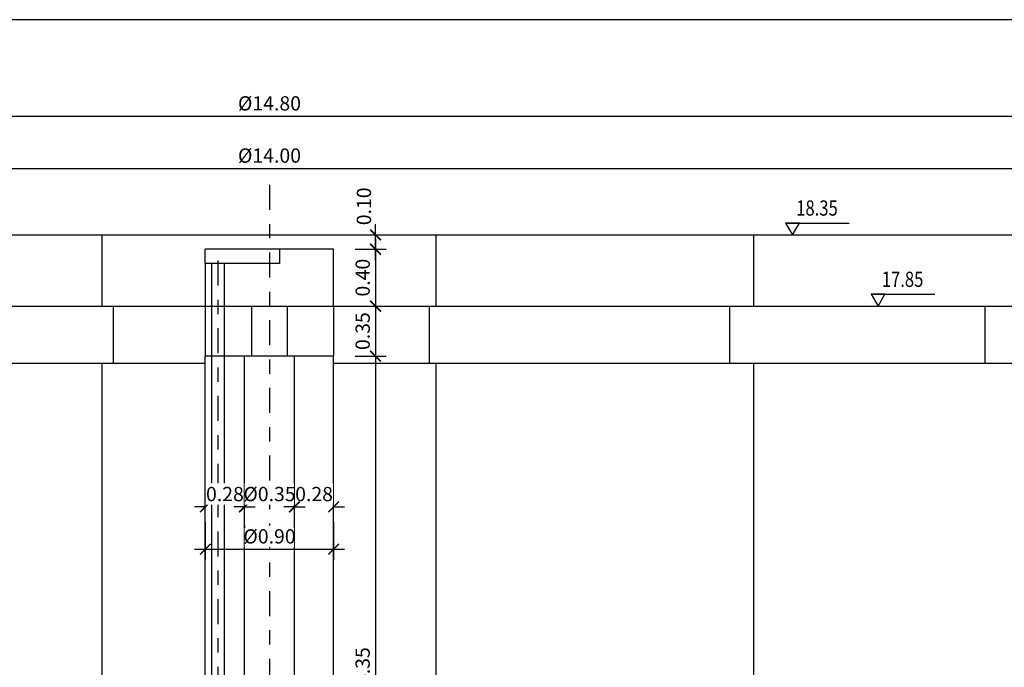
# Model space of a CAD drawing. Units: metres. Extents: x -63 to 107, y -36 to 20.
# Drawn here: x 16 to 23, y 15 to 20 of the extents above; entities that cross this region are included whole.
import ezdxf

# ---------------------------------------------------------------- set-up
doc = ezdxf.new("R2010")
doc.units = ezdxf.units.M
doc.header["$LTSCALE"] = 0.35
doc.header["$MEASUREMENT"] = 0
doc.linetypes.add('CONTINUA', pattern=[0])
doc.linetypes.add('TRAZO_Y_PUNTO', pattern=[1, 0.5, -0.25, 0, -0.25])
doc.layers.get('Defpoints').update_dxf_attribs({"color": 1})
doc.layers.add('0cotasnivel', color=1, linetype='Continuous')
doc.layers.add('1', color=1, linetype='Continuous')
doc.styles.add('acotacion', font='simplex.shx', dxfattribs={"width": 0.8})
doc.styles.add('cotas', font='simplex.shx', dxfattribs={"width": 0.8, "height": 0.1})
doc.linetypes.add('ESPIRAL', pattern='A,0.0002,[203,CONAM.shx,S=0.15,R=0,X=0,Y=0],-0.5,-0.1', length=0.6002)
doc.dimstyles.new('1-100 Standard', dxfattribs={"dimscale": 0.1, "dimtxt": 1, "dimasz": 0.75, "dimexe": 0.75, "dimexo": 1.5, "dimgap": 0.4, "dimtad": 1, "dimzin": 0, "dimdsep": 46, "dimtxsty": 'acotacion', "dimblk": 'ARCHTICK', "dimcen": 1, "dimdle": 0.75, "dimclrd": 1, "dimclre": 1, "dimclrt": 1, "dimazin": 0, "dimtfac": 1, "dimtix": 1, "dimtofl": 0, "dimtmove": 2, "dimatfit": 3, "dimfxl": 2, "dimfxlon": 1, "dimtfill": 1, "dimtolj": 1, "dimtzin": 0, "dimarcsym": 0})

# ---------------------------------------------------------------- blocks, each defined once
blk = doc.blocks.new('_ArchTick')
at = {"color": 0, "linetype": 'ByBlock', "const_width": 0.15}
blk.add_lwpolyline([(-0.5, -0.5), (0.5, 0.5)], dxfattribs=at)
blk = doc.blocks.new('*D107')
at = {"color": 1, "linetype": 'CONTINUA', "lineweight": -2}
for p, q in [((16.9288, 16.3342), (16.9288, 16.0702)), ((17.8288, 16.3342), (17.8288, 16.0702)), ((16.8538, 16.1452), (17.9038, 16.1452))]:
    blk.add_line(p, q, dxfattribs=at)
at = {"layer": 'Defpoints', "color": 0, "linetype": 'CONTINUA'}
for p in [(16.9288, 16.4842), (17.8288, 16.4842), (17.8288, 16.1452)]:
    blk.add_point(p, dxfattribs=at)
at = {"color": 1, "linetype": 'CONTINUA', "lineweight": -2, "xscale": 0.07500000000000001, "yscale": 0.07500000000000001, "zscale": 0.07500000000000001, "rotation": 180}
blk.add_blockref('_ArchTick', (16.9288, 16.1452), dxfattribs=at)
at = {"color": 1, "linetype": 'CONTINUA', "lineweight": -2, "xscale": 0.07500000000000001, "yscale": 0.07500000000000001, "zscale": 0.07500000000000001}
blk.add_blockref('_ArchTick', (17.8288, 16.1452), dxfattribs=at)
at = {"color": 1, "linetype": 'CONTINUA', "insert": (17.3788, 16.2352), "char_height": 0.1, "attachment_point": 5, "style": 'acotacion', "bg_fill": 3, "box_fill_scale": 1.25, "bg_fill_color": 256, "bg_fill_true_color": 13158600, "bg_fill_transparency": 0}
blk.add_mtext('\\A1;%%C0.90', dxfattribs=at)
blk = doc.blocks.new('*D108')
at = {"color": 1, "linetype": 'CONTINUA', "lineweight": -2}
for p, q in [((18.1222, 18.175), (18.1222, 18.425)), ((17.9788, 18.35), (18.1972, 18.35)), ((17.9788, 18.25), (18.1972, 18.25))]:
    blk.add_line(p, q, dxfattribs=at)
at = {"layer": 'Defpoints', "color": 0, "linetype": 'CONTINUA'}
for p in [(17.8288, 18.35), (18.1222, 18.35), (17.8288, 18.25)]:
    blk.add_point(p, dxfattribs=at)
at = {"color": 1, "linetype": 'CONTINUA', "lineweight": -2, "xscale": 0.07500000000000001, "yscale": 0.07500000000000001, "zscale": 0.07500000000000001, "rotation": 270}
blk.add_blockref('_ArchTick', (18.1222, 18.25), dxfattribs=at)
at = {"color": 1, "linetype": 'CONTINUA', "insert": (18.0409, 18.5504), "char_height": 0.1, "attachment_point": 5, "rotation": 90, "style": 'acotacion', "bg_fill": 3, "box_fill_scale": 1.25, "bg_fill_color": 256, "bg_fill_true_color": 13158600, "bg_fill_transparency": 0}
blk.add_mtext('\\A1;0.10', dxfattribs=at)
at = {"color": 1, "linetype": 'CONTINUA', "lineweight": -2, "xscale": 0.07500000000000001, "yscale": 0.07500000000000001, "zscale": 0.07500000000000001, "rotation": 90}
blk.add_blockref('_ArchTick', (18.1222, 18.35), dxfattribs=at)
blk = doc.blocks.new('*D109')
at = {"color": 1, "linetype": 'CONTINUA', "lineweight": -2}
for p, q in [((18.1222, 18.325), (18.1222, 17.775)), ((17.9788, 18.25), (18.1972, 18.25)), ((17.9788, 17.85), (18.1972, 17.85))]:
    blk.add_line(p, q, dxfattribs=at)
at = {"layer": 'Defpoints', "color": 0}
for p in [(17.8288, 18.25), (17.8288, 17.85), (18.1222, 17.85)]:
    blk.add_point(p, dxfattribs=at)
at = {"color": 1, "linetype": 'ByBlock', "lineweight": -2, "xscale": 0.07500000000000001, "yscale": 0.07500000000000001, "zscale": 0.07500000000000001}
for p, rotation in [((18.1222, 18.25), 90), ((18.1222, 17.85), 270)]:
    blk.add_blockref('_ArchTick', p, dxfattribs=dict(at, rotation=rotation))
at = {"color": 1, "insert": (18.0322, 18.05), "char_height": 0.1, "attachment_point": 5, "rotation": 90, "style": 'acotacion', "bg_fill": 3, "box_fill_scale": 1.25, "bg_fill_color": 256, "bg_fill_true_color": 13158600, "bg_fill_transparency": 0}
blk.add_mtext('\\A1;0.40', dxfattribs=at)
blk = doc.blocks.new('*D110')
at = {"color": 1, "linetype": 'CONTINUA', "lineweight": -2}
for p, q in [((18.1222, 17.925), (18.1222, 17.425)), ((17.9788, 17.85), (18.1972, 17.85)), ((17.9788, 17.5), (18.1972, 17.5))]:
    blk.add_line(p, q, dxfattribs=at)
at = {"layer": 'Defpoints', "color": 0}
for p in [(17.8288, 17.85), (17.8288, 17.5), (18.1222, 17.5)]:
    blk.add_point(p, dxfattribs=at)
at = {"color": 1, "linetype": 'ByBlock', "lineweight": -2, "xscale": 0.07500000000000001, "yscale": 0.07500000000000001, "zscale": 0.07500000000000001}
for p, rotation in [((18.1222, 17.85), 90), ((18.1222, 17.5), 270)]:
    blk.add_blockref('_ArchTick', p, dxfattribs=dict(at, rotation=rotation))
at = {"color": 1, "insert": (18.0322, 17.675), "char_height": 0.1, "attachment_point": 5, "rotation": 90, "style": 'acotacion', "bg_fill": 3, "box_fill_scale": 1.25, "bg_fill_color": 256, "bg_fill_true_color": 13158600, "bg_fill_transparency": 0}
blk.add_mtext('\\A1;0.35', dxfattribs=at)
blk = doc.blocks.new('*D111')
at = {"color": 1, "linetype": 'CONTINUA', "lineweight": -2}
for p, q in [((18.1222, 17.575), (18.1222, 13.075)), ((17.9788, 17.5), (18.1972, 17.5)), ((18.1222, 13.15), (18.1972, 13.15))]:
    blk.add_line(p, q, dxfattribs=at)
at = {"layer": 'Defpoints', "color": 0}
for p in [(17.8288, 17.5), (17.9788, 13.15), (18.1222, 13.15)]:
    blk.add_point(p, dxfattribs=at)
at = {"color": 1, "linetype": 'ByBlock', "lineweight": -2, "xscale": 0.07500000000000001, "yscale": 0.07500000000000001, "zscale": 0.07500000000000001}
for p, rotation in [((18.1222, 17.5), 90), ((18.1222, 13.15), 270)]:
    blk.add_blockref('_ArchTick', p, dxfattribs=dict(at, rotation=rotation))
at = {"color": 1, "insert": (18.0322, 15.325), "char_height": 0.1, "attachment_point": 5, "rotation": 90, "style": 'acotacion', "bg_fill": 3, "box_fill_scale": 1.25, "bg_fill_color": 256, "bg_fill_true_color": 13158600, "bg_fill_transparency": 0}
blk.add_mtext('\\A1;4.35', dxfattribs=at)
blk = doc.blocks.new('*D95')
at = {"color": 1, "linetype": 'CONTINUA', "lineweight": -2}
for p, q in [((17.5538, 16.2952), (17.5538, 16.5171)), ((17.8288, 16.2952), (17.8288, 16.5171)), ((17.5538, 16.4421), (17.4788, 16.4421)), ((17.8288, 16.4421), (17.9038, 16.4421))]:
    blk.add_line(p, q, dxfattribs=at)
at = {"layer": 'Defpoints', "color": 0, "linetype": 'CONTINUA'}
for p in [(17.5538, 16.1452), (17.8288, 16.1452)]:
    blk.add_point(p, dxfattribs=at)
at = {"color": 1, "linetype": 'CONTINUA', "lineweight": -2, "xscale": 0.07500000000000001, "yscale": 0.07500000000000001, "zscale": 0.07500000000000001}
blk.add_blockref('_ArchTick', (17.5538, 16.4421), dxfattribs=at)
at = {"color": 1, "linetype": 'CONTINUA', "lineweight": -2, "xscale": 0.07500000000000001, "yscale": 0.07500000000000001, "zscale": 0.07500000000000001, "rotation": 180}
blk.add_blockref('_ArchTick', (17.8288, 16.4421), dxfattribs=at)
at = {"color": 1, "linetype": 'CONTINUA', "insert": (17.6913, 16.5321), "char_height": 0.1, "attachment_point": 5, "style": 'acotacion', "bg_fill": 3, "box_fill_scale": 1.25, "bg_fill_color": 256, "bg_fill_true_color": 13158600, "bg_fill_transparency": 0}
blk.add_mtext('\\A1;0.28', dxfattribs=at)
at = {"layer": 'Defpoints', "color": 0, "linetype": 'CONTINUA'}
blk.add_point((17.8288, 16.4421), dxfattribs=at)
blk = doc.blocks.new('*D96')
at = {"color": 1, "linetype": 'CONTINUA', "lineweight": -2}
for p, q in [((16.9288, 16.2952), (16.9288, 16.5171)), ((17.2038, 16.2952), (17.2038, 16.5171)), ((16.9288, 16.4421), (16.8538, 16.4421)), ((17.2038, 16.4421), (17.2788, 16.4421))]:
    blk.add_line(p, q, dxfattribs=at)
at = {"layer": 'Defpoints', "color": 0, "linetype": 'CONTINUA'}
for p in [(16.9288, 16.1452), (17.2038, 16.1452)]:
    blk.add_point(p, dxfattribs=at)
at = {"color": 1, "linetype": 'CONTINUA', "lineweight": -2, "xscale": 0.07500000000000001, "yscale": 0.07500000000000001, "zscale": 0.07500000000000001}
blk.add_blockref('_ArchTick', (16.9288, 16.4421), dxfattribs=at)
at = {"color": 1, "linetype": 'CONTINUA', "lineweight": -2, "xscale": 0.07500000000000001, "yscale": 0.07500000000000001, "zscale": 0.07500000000000001, "rotation": 180}
blk.add_blockref('_ArchTick', (17.2038, 16.4421), dxfattribs=at)
at = {"color": 1, "linetype": 'CONTINUA', "insert": (17.0663, 16.5321), "char_height": 0.1, "attachment_point": 5, "style": 'acotacion', "bg_fill": 3, "box_fill_scale": 1.25, "bg_fill_color": 256, "bg_fill_true_color": 13158600, "bg_fill_transparency": 0}
blk.add_mtext('\\A1;0.28', dxfattribs=at)
at = {"layer": 'Defpoints', "color": 0, "linetype": 'CONTINUA'}
blk.add_point((16.9288, 16.4421), dxfattribs=at)
blk = doc.blocks.new('*D97')
at = {"color": 1, "linetype": 'CONTINUA', "lineweight": -2}
for p, q in [((17.2038, 16.2952), (17.2038, 16.5171)), ((17.5538, 16.2952), (17.5538, 16.5171)), ((17.2038, 16.4421), (17.1288, 16.4421)), ((17.5538, 16.4421), (17.6288, 16.4421))]:
    blk.add_line(p, q, dxfattribs=at)
at = {"layer": 'Defpoints', "color": 0, "linetype": 'CONTINUA'}
for p in [(17.2038, 16.1452), (17.5538, 16.1452)]:
    blk.add_point(p, dxfattribs=at)
at = {"color": 1, "linetype": 'CONTINUA', "lineweight": -2, "xscale": 0.07500000000000001, "yscale": 0.07500000000000001, "zscale": 0.07500000000000001}
blk.add_blockref('_ArchTick', (17.2038, 16.4421), dxfattribs=at)
at = {"color": 1, "linetype": 'CONTINUA', "lineweight": -2, "xscale": 0.07500000000000001, "yscale": 0.07500000000000001, "zscale": 0.07500000000000001, "rotation": 180}
blk.add_blockref('_ArchTick', (17.5538, 16.4421), dxfattribs=at)
at = {"color": 1, "linetype": 'CONTINUA', "insert": (17.3788, 16.5321), "char_height": 0.1, "attachment_point": 5, "style": 'acotacion', "bg_fill": 3, "box_fill_scale": 1.25, "bg_fill_color": 256, "bg_fill_true_color": 13158600, "bg_fill_transparency": 0}
blk.add_mtext('\\A1;%%C0.35', dxfattribs=at)
at = {"layer": 'Defpoints', "color": 0, "linetype": 'CONTINUA'}
blk.add_point((17.5538, 16.4421), dxfattribs=at)
blk = doc.blocks.new('*D136')
at = {"color": 1, "linetype": 'CONTINUA', "lineweight": -2}
for p, q in [((10.3788, 18.6164), (10.3788, 18.8914)), ((24.3788, 18.6164), (24.3788, 18.8914)), ((10.3038, 18.8164), (24.4538, 18.8164))]:
    blk.add_line(p, q, dxfattribs=at)
at = {"layer": 'Defpoints', "color": 0}
for p in [(24.3788, 18.8164), (10.3788, 17.85), (24.3788, 17.85)]:
    blk.add_point(p, dxfattribs=at)
at = {"color": 1, "linetype": 'ByBlock', "lineweight": -2, "xscale": 0.07500000000000001, "yscale": 0.07500000000000001, "zscale": 0.07500000000000001, "rotation": 180}
blk.add_blockref('_ArchTick', (10.3788, 18.8164), dxfattribs=at)
at = {"color": 1, "linetype": 'ByBlock', "lineweight": -2, "xscale": 0.07500000000000001, "yscale": 0.07500000000000001, "zscale": 0.07500000000000001}
blk.add_blockref('_ArchTick', (24.3788, 18.8164), dxfattribs=at)
at = {"color": 1, "insert": (17.3788, 18.9064), "char_height": 0.1, "attachment_point": 5, "style": 'acotacion', "bg_fill": 3, "box_fill_scale": 1.25, "bg_fill_color": 256, "bg_fill_true_color": 13158600, "bg_fill_transparency": 0}
blk.add_mtext('\\A1;%%C14.00', dxfattribs=at)
blk = doc.blocks.new('*D1503')
at = {"color": 1, "lineweight": -2}
for p, q in [((9.9788, 18.9828), (9.9788, 19.2578)), ((24.7788, 18.9828), (24.7788, 19.2578)), ((9.9038, 19.1828), (24.8538, 19.1828))]:
    blk.add_line(p, q, dxfattribs=at)
at = {"layer": 'Defpoints', "color": 0}
for p in [(24.7788, 19.1828), (9.9788, 18.8164), (24.7788, 18.8164)]:
    blk.add_point(p, dxfattribs=at)
at = {"color": 1, "linetype": 'ByBlock', "lineweight": -2, "xscale": 0.07500000000000001, "yscale": 0.07500000000000001, "zscale": 0.07500000000000001, "rotation": 180}
blk.add_blockref('_ArchTick', (9.9788, 19.1828), dxfattribs=at)
at = {"color": 1, "linetype": 'ByBlock', "lineweight": -2, "xscale": 0.07500000000000001, "yscale": 0.07500000000000001, "zscale": 0.07500000000000001}
blk.add_blockref('_ArchTick', (24.7788, 19.1828), dxfattribs=at)
at = {"color": 1, "insert": (17.3788, 19.2728), "char_height": 0.1, "attachment_point": 5, "style": 'acotacion', "bg_fill": 3, "box_fill_scale": 1.25, "bg_fill_color": 256, "bg_fill_true_color": 13158600, "bg_fill_transparency": 0}
blk.add_mtext('\\A1;%%C14.80', dxfattribs=at)

msp = doc.modelspace()

# ---------------------------------------------------------------- linework, layer by layer
at = {"color": 6}
for p, q in [((17.8288, 18.25), (17.4495, 18.25)), ((17.4495, 18.25), (17.4495, 18.15)), ((17.8288, 17.85), (17.8288, 18.25)), ((17.3081, 18.15), (16.9288, 18.15)), ((16.9288, 18.15), (16.9288, 17.85)), ((17.4495, 18.15), (17.3081, 18.15))]:
    msp.add_line(p, q, dxfattribs=at)
at = {"color": 2}
msp.add_line((10.3788, 17.45), (16.9288, 17.45), dxfattribs=at)
at = {"color": 1}
for p, q in [((16.2025, 17.45), (16.2025, 14.35)), ((18.5447, 17.45), (18.5447, 14.35)), ((20.7728, 17.45), (20.7728, 14.35))]:
    msp.add_line(p, q, dxfattribs=at)
at = {"color": 1, "linetype": 'TRAZO_Y_PUNTO', "flags": 128}
for points in [[(17.3788, 18.7013), (17.3788, 12.8085)], [(17.0163, 18.1699), (17.0163, 13.0803)]]:
    msp.add_lwpolyline(points, dxfattribs=at)
at = {"color": 1}
for points in [[(17.4495, 18.25), (16.9288, 18.25)], [(16.9288, 18.15), (16.9288, 18.25)], [(16.9288, 17.85), (16.9288, 17.5)], [(17.2538, 17.85), (17.2538, 17.5)], [(17.2538, 17.85), (17.2538, 17.5)], [(17.5038, 17.85), (17.5038, 17.5)], [(17.5038, 17.85), (17.5038, 17.5)], [(17.8288, 17.85), (17.8288, 17.5)], [(17.5538, 17.5), (17.2038, 17.5)]]:
    msp.add_lwpolyline(points, dxfattribs=at)
at = {"color": 1, "linetype": 'ESPIRAL', "ltscale": 0.15}
for points in [[(16.9713, 18.15), (16.9713, 13.0803)], [(17.0613, 18.15), (17.0613, 13.0803)]]:
    msp.add_lwpolyline(points, dxfattribs=at)
at = {"color": 6}
for points in [[(16.9288, 17.85), (17.8288, 17.85)], [(16.7788, 13.15), (16.9288, 13.75), (16.9288, 17.5)], [(17.2038, 17.5), (16.9288, 17.5)], [(17.2038, 12.8085), (17.2038, 17.5)], [(17.5538, 12.8085), (17.5538, 17.5)], [(17.8288, 17.5), (17.5538, 17.5)], [(18.4788, 13.15), (17.9788, 13.15), (17.8288, 13.75), (17.8288, 17.5)]]:
    msp.add_lwpolyline(points, dxfattribs=at)

# ---------------------------------------------------------------- next in the draw order: dimensions: what is measured, and where the dimension line sits
at = {"linetype": 'CONTINUA'}
dim = msp.add_linear_dim(base=(18.1222, 18.35), p1=(17.8288, 18.25), p2=(17.8288, 18.35), angle=90, dimstyle='1-100 Standard', dxfattribs=at)
dim.commit()
dim.dimension.update_dxf_attribs({"geometry": '*D108', "text_midpoint": (18.0409, 18.5504), "dimtype": 160})
dim = msp.add_linear_dim(base=(17.8288, 16.1452), p1=(16.9288, 16.4842), p2=(17.8288, 16.4842), text='%%C<>', dimstyle='1-100 Standard', dxfattribs=at)
dim.commit()
dim.dimension.update_dxf_attribs({"geometry": '*D107', "text_midpoint": (17.3788, 16.2352)})

# ---------------------------------------------------------------- next in the draw order: dimensions: what is measured, and where the dimension line sits
dim = msp.add_linear_dim(base=(18.1222, 17.85), p1=(17.8288, 18.25), p2=(17.8288, 17.85), angle=90, dimstyle='1-100 Standard', dxfattribs=at)
dim.commit()
dim.dimension.update_dxf_attribs({"geometry": '*D109', "text_midpoint": (18.0322, 18.05)})
dim = msp.add_linear_dim(base=(16.9288318694, 16.4421198121), p1=(17.2038318694, 16.1451993375), p2=(16.9288318694, 16.1451993375), dimstyle='1-100 Standard', dxfattribs=at)
dim.commit()
dim.dimension.update_dxf_attribs({"geometry": '*D96', "text_midpoint": (17.0663318694, 16.5321198121)})

# ---------------------------------------------------------------- next in the draw order: dimensions: what is measured, and where the dimension line sits
dim = msp.add_linear_dim(base=(18.1222, 17.5), p1=(17.8288, 17.85), p2=(17.8288, 17.5), angle=90, dimstyle='1-100 Standard', dxfattribs=at)
dim.commit()
dim.dimension.update_dxf_attribs({"geometry": '*D110', "text_midpoint": (18.0322, 17.675)})

# ---------------------------------------------------------------- next in the draw order: dimensions: what is measured, and where the dimension line sits
dim = msp.add_linear_dim(base=(24.3788, 18.8164), p1=(10.3788, 17.85), p2=(24.3788, 17.85), text='%%C<>', dimstyle='1-100 Standard', dxfattribs=at)
dim.commit()
dim.dimension.update_dxf_attribs({"geometry": '*D136', "text_midpoint": (17.3788, 18.9064)})
dim = msp.add_linear_dim(base=(18.1222, 13.15), p1=(17.8288, 17.5), p2=(17.9788, 13.15), angle=90, dimstyle='1-100 Standard', dxfattribs=at)
dim.commit()
dim.dimension.update_dxf_attribs({"geometry": '*D111', "text_midpoint": (18.0322, 15.325)})

# ---------------------------------------------------------------- next in the draw order: linework, layer by layer
at = {"color": 1}
for p, q in [((16.2025, 18.35), (16.2025, 17.85)), ((18.5447, 18.35), (18.5447, 17.85)), ((20.7728, 18.35), (20.7728, 17.85))]:
    msp.add_line(p, q, dxfattribs=at)
at = {"color": 2}
for p, q in [((10.3788, 17.85), (16.9288, 17.85)), ((16.2834, 17.85), (16.2834, 17.45)), ((17.8288, 17.85), (24.3788, 17.85)), ((18.4994, 17.85), (18.4994, 17.45)), ((20.6057, 17.85), (20.6057, 17.45)), ((22.3962, 17.85), (22.3962, 17.45)), ((17.8288, 17.45), (24.3788, 17.45))]:
    msp.add_line(p, q, dxfattribs=at)
at = {"layer": '0cotasnivel', "color": 1}
for p, q in [((20.9985, 18.4333), (21.4445, 18.4333)), ((21.5985, 17.9333), (22.0445, 17.9333))]:
    msp.add_line(p, q, dxfattribs=at)
for points in [[(21.0466, 18.35), (21.0947, 18.4333), (20.9985, 18.4333)], [(21.6466, 17.85), (21.6947, 17.9333), (21.5985, 17.9333)]]:
    msp.add_lwpolyline(points, close=True, dxfattribs=at)
at = {"layer": '1', "color": 1, "linetype": 'Continuous'}
msp.add_line((10.1438, 18.35), (24.6888, 18.35), dxfattribs=at)

# ---------------------------------------------------------------- next in the draw order: texts
at = {"layer": '0cotasnivel', "style": 'cotas', "width": 0.8}
for s, p in [('18.35', (21.0727, 18.4851)), ('17.85', (21.6727, 17.9851))]:
    msp.add_text(s, height=0.10684, dxfattribs=at).set_placement(p)

# ---------------------------------------------------------------- next in the draw order: dimensions: what is measured, and where the dimension line sits
at = {"linetype": 'CONTINUA'}
dim = msp.add_linear_dim(base=(17.8288318694, 16.4421198121), p1=(17.5538318694, 16.1451993375), p2=(17.8288318694, 16.1451993375), dimstyle='1-100 Standard', dxfattribs=at)
dim.commit()
dim.dimension.update_dxf_attribs({"geometry": '*D95', "text_midpoint": (17.6913318694, 16.5321198121)})

# ---------------------------------------------------------------- next in the draw order: dimensions: what is measured, and where the dimension line sits
dim = msp.add_linear_dim(base=(17.5538, 16.4421), p1=(17.2038, 16.1452), p2=(17.5538, 16.1452), text='%%C<>', dimstyle='1-100 Standard', dxfattribs=at)
dim.commit()
dim.dimension.update_dxf_attribs({"geometry": '*D97', "text_midpoint": (17.3788, 16.5321)})

# ---------------------------------------------------------------- next in the draw order: linework, layer by layer
at = {"layer": 'Defpoints', "color": 0}
msp.add_lwpolyline([(45.655, 19.8597), (5.905, 19.8597), (5.905, -7.0903), (45.655, -7.0903), (45.655, 19.8597)], dxfattribs=at)

# ---------------------------------------------------------------- next in the draw order: dimensions: what is measured, and where the dimension line sits
at = {"color": 0}
dim = msp.add_linear_dim(base=(24.7788, 19.1828), p1=(9.9788, 18.8164), p2=(24.7788, 18.8164), text='%%C<>', dimstyle='1-100 Standard', override={"dimtxsty": 'acotacion'}, dxfattribs=at)
dim.commit()
dim.dimension.update_dxf_attribs({"geometry": '*D1503', "text_midpoint": (17.3788, 19.2728)})

doc.saveas('drawing.dxf')
